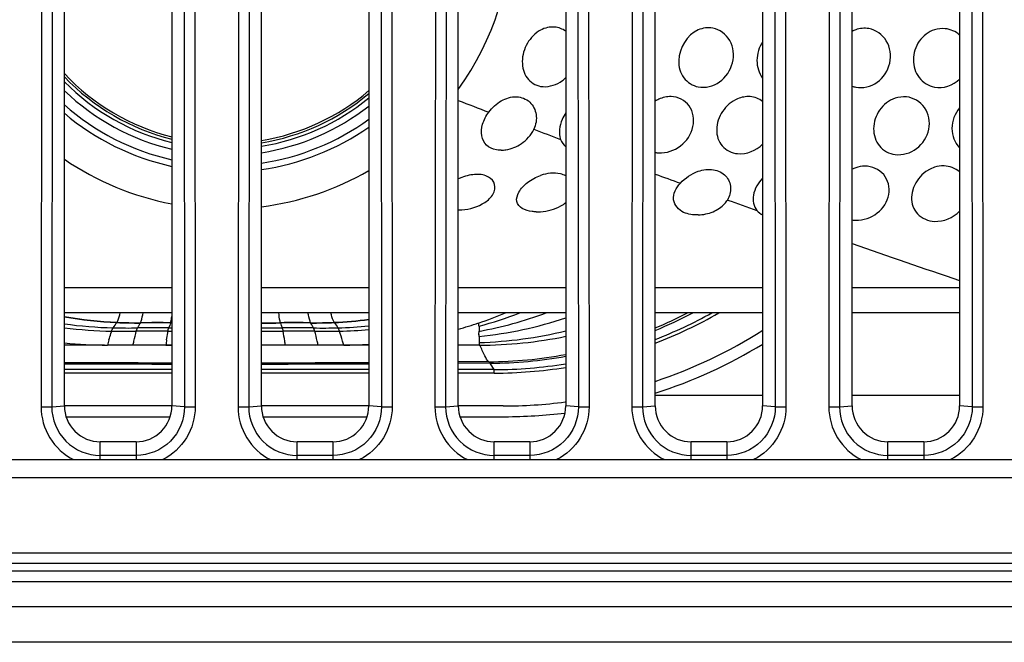
# Model space of a CAD drawing. Units: millimetres. Extents: x 0 to 1189, y 0 to 841.
# Drawn here: x 300 to 307, y 110 to 114 of the extents above; entities that cross this region are included whole.
import ezdxf

# ---------------------------------------------------------------- set-up
doc = ezdxf.new("R2010")
doc.units = ezdxf.units.MM
doc.header["$LTSCALE"] = 65.395
doc.layers.get('0').update_dxf_attribs({"linetype": 'CONTINUOUS'})
doc.layers.add('3_ALL_AXES', color=7, linetype='CONTINUOUS')
doc.layers.add('7_ALL_FEATURES', color=7, linetype='CONTINUOUS')

msp = doc.modelspace()

# ---------------------------------------------------------------- linework, layer by layer
at = {"color": 7, "linetype": 'Continuous'}
for p, q in [((303.8463, 113.4127), (303.8465, 113.4131)), ((303.6193, 113.2674), (303.6082, 113.2676)), ((301.3193, 112.3069), (300.5693, 112.3069)), ((302.6943, 112.3069), (301.9443, 112.3069)), ((304.0693, 112.3069), (303.3193, 112.3069)), ((305.4443, 112.3069), (304.6943, 112.3069)), ((306.8193, 112.3069), (306.0693, 112.3069)), ((301.3193, 112.1319), (300.5693, 112.1319)), ((302.6943, 112.1319), (301.9443, 112.1319)), ((304.0693, 112.1319), (303.3193, 112.1319)), ((305.4443, 112.1319), (304.6943, 112.1319)), ((306.8193, 112.1319), (306.0693, 112.1319)), ((300.9352, 112.0637), (300.9366, 112.066)), ((301.0995, 112.0608), (301.1006, 112.0629)), ((301.3105, 112.061), (301.3112, 112.0631)), ((301.3112, 112.0631), (301.3193, 112.0631)), ((301.9443, 112.0625), (302.0774, 112.0631)), ((302.0781, 112.061), (302.0774, 112.0631)), ((302.2891, 112.0608), (302.288, 112.0629)), ((302.4534, 112.0637), (302.452, 112.066)), ((300.8934, 111.9869), (300.8991, 112.0041)), ((301.2922, 112.0045), (301.3193, 112.0044)), ((301.2976, 112.027), (301.3193, 112.0269)), ((301.3105, 112.061), (301.3193, 112.061)), ((300.8483, 111.9069), (300.5693, 111.9069)), ((301.2772, 111.9069), (300.8694, 111.9069)), ((301.3164, 111.9064), (300.9341, 111.9068)), ((301.2772, 111.9069), (301.3164, 111.9064)), ((302.6943, 111.9069), (301.9443, 111.9069)), ((302.6943, 111.9069), (302.5191, 111.9069)), ((303.4657, 111.9069), (303.3193, 111.9069)), ((303.465, 111.9245), (303.4657, 111.9069)), ((303.5324, 111.7899), (303.3193, 111.7885)), ((303.5324, 111.7899), (303.3193, 111.7889)), ((301.3193, 111.7353), (300.5693, 111.7353)), ((302.6943, 111.7353), (301.9443, 111.7353)), ((303.5423, 111.7797), (303.3193, 111.7785)), ((303.5423, 111.7797), (303.3193, 111.7788)), ((303.5671, 111.7353), (303.3193, 111.7353)), ((303.5403, 111.7797), (303.5583, 111.7501)), ((303.5583, 111.7501), (303.5671, 111.7355)), ((303.5671, 111.7353), (303.5672, 111.7143)), ((301.3193, 111.7108), (300.5693, 111.7108)), ((302.6943, 111.7108), (301.9443, 111.7108)), ((303.5704, 111.7108), (303.3193, 111.7108)), ((303.5704, 111.7109), (303.5649, 111.7108)), ((304.6943, 111.5569), (305.4443, 111.5569)), ((306.0693, 111.5569), (306.8193, 111.5569)), ((301.3193, 111.4819), (300.5693, 111.4819)), ((302.6943, 111.4819), (301.9443, 111.4819)), ((303.6318, 111.4819), (303.3193, 111.4819)), ((300.581, 111.4069), (301.3076, 111.4069)), ((301.956, 111.4069), (302.6826, 111.4069)), ((303.331, 111.4069), (303.6443, 111.4069))]:
    msp.add_line(p, q, dxfattribs=at)
for centre, radius, start, end in [((301.6943, 114.8569), 2, 324.35224, 35.64776), ((306.1595, 113.9241), 0.1947, 109.55799, 117.6005), ((301.6943, 114.8569), 1.5424, 223.14448, 255.92795), ((301.6943, 114.8569), 1.558, 223.75648, 256.06761), ((301.6943, 114.8569), 1.5816, 224.65829, 256.28341), ((306.1283, 113.8771), 0.1729, 250.02543, 258.6615), ((301.6943, 114.8569), 1.6263, 226.2238, 256.66437), ((301.6943, 114.8569), 1.5424, 279.33152, 310.43237), ((301.6943, 114.8569), 1.558, 279.23663, 309.94413), ((301.6943, 114.8569), 1.6987, 228.50869, 257.24437), ((301.6943, 114.8569), 1.5816, 279.09767, 309.22594), ((322.7659, 163.7214), 53.748, 248.78859, 249.03157), ((304.8148, 113.4165), 0.2275, 114.82503, 121.989), ((301.6943, 114.8569), 1.7434, 229.80566, 257.57726), ((301.6943, 114.8569), 1.6263, 278.84418, 307.95534), ((301.6943, 114.8569), 1.6987, 278.46548, 306.07852), ((301.6943, 114.8569), 1.7434, 278.24661, 305.0154), ((326.2291, 172.836), 63.4984, 249.360338, 249.540781), ((304.73, 113.4325), 0.1841, 258.80287, 266.66134), ((301.6943, 114.8569), 2, 235.75811, 259.18945), ((301.6943, 114.8569), 2, 277.18305, 300.00001), ((332.9302, 191.0858), 82.9398, 250.096269, 250.22574), ((306.1674, 112.9301), 0.2266, 108.80745, 115.64301), ((303.4791, 112.7245), 0.3775, 110.92146, 115.05453), ((337.9614, 205.1731), 97.8986, 250.448174, 250.575492), ((303.313, 113.2203), 0.3707, 270.96596, 274.83719), ((303.8727, 113.1616), 0.3249, 268.23244, 273.80583), ((306.0991, 112.9903), 0.212, 261.90332, 268.68868), ((353.1841, 248.9824), 144.2775, 250.939833, 251.254684), ((302.9415, 114.8222), 2.8674, 280.4848, 290.21116), ((302.701, 114.8534), 2.9164, 285.16659, 291.04284), ((303.5712, 114.8473), 3.1111, 291.16236, 299.21494), ((303.5647, 114.8616), 3.1513, 291.00666, 299.95424), ((303.5314, 114.8566), 3.0755, 292.22166, 297.61696), ((303.5169, 114.8505), 3.0594, 292.64109, 297.29532), ((301.0626, 114.8444), 2.7813, 259.7824, 267.4041), ((301.0581, 114.8461), 2.7851, 259.88897, 267.47018), ((285.8435, 122.5799), 18.3943, 324.99188, 325.13064), ((301.0749, 115.2468), 3.1861, 267.48713, 270.44179), ((301.0779, 115.2059), 3.1431, 267.4226, 270.41224), ((301.2207, 95.359), 16.7043, 89.6898, 90.41221), ((302.1679, 95.3591), 16.7043, 89.58787, 90.31022), ((302.3106, 115.2059), 3.1431, 269.58782, 272.57746), ((302.3137, 115.2468), 3.1861, 269.55832, 272.51299), ((302.3269, 114.8347), 2.7716, 272.58678, 277.61854), ((302.3313, 114.8366), 2.7755, 272.52093, 277.51619), ((317.5621, 122.5918), 18.415, 214.86951, 215.00813), ((302.5352, 114.82), 2.9102, 288.53582, 292.49626), ((303.1552, 114.8706), 2.9208, 276.06406, 288.24231), ((300.976, 114.8851), 2.8587, 261.81766, 268.67005), ((300.9431, 114.8861), 2.8823, 262.54564, 269.12534), ((300.9952, 118.3783), 6.3749, 269.13625, 270.68303), ((301.0183, 116.7467), 4.7207, 268.68193, 270.74294), ((301.2192, 99.5977), 12.4071, 89.66259, 90.68323), ((308.2347, 107.8983), 8.2606, 149.74185, 150.01789), ((301.2226, 100.9973), 11.03, 89.61036, 90.74317), ((301.2216, 96.2271), 15.8342, 89.67829, 90.4418), ((305.5247, 110.4415), 4.5147, 158.97849, 159.43966), ((301.8151, 158.889), 46.8287, 270.15803, 270.3218), ((301.842, 148.6256), 36.5994, 270.16018, 270.38992), ((301.8496, 153.8759), 41.8721, 270.12957, 270.33767), ((302.1671, 96.2272), 15.8341, 89.55829, 90.32173), ((297.8639, 110.4414), 4.5148, 20.56123, 21.0224), ((302.1661, 100.9975), 11.0298, 89.25695, 90.38967), ((302.1694, 99.5978), 12.4069, 89.31688, 90.33744), ((295.1558, 107.8994), 8.2584, 29.98211, 30.25822), ((302.3703, 116.7467), 4.7208, 269.25717, 271.31818), ((302.3933, 118.3784), 6.375, 269.31708, 270.86384), ((302.4131, 114.876), 2.8496, 271.32319, 275.66474), ((302.4459, 114.8769), 2.8731, 270.86825, 274.96068), ((302.5322, 114.8192), 2.9101, 285.71196, 288.59909), ((313.9624, 112.4092), 10.5049, 182.02405, 182.19316), ((303.3795, 114.8355), 2.9123, 271.68155, 283.70434), ((303.6318, 114.8569), 3.375, 288.35026, 302.49157), ((307.8043, 109.8972), 7.2202, 163.54137, 163.83932), ((312.0214, 110.354), 10.8558, 171.58113, 171.77583), ((316.0297, 112.3037), 12.5704, 181.51802, 181.72876), ((303.4675, 114.8652), 2.9588, 269.96421, 281.73788), ((300.8716, 114.869), 2.9621, 264.14135, 269.95626), ((300.8714, 114.8678), 2.9609, 264.1435, 269.9623), ((302.519, 114.8274), 2.9205, 270.0034, 273.44787), ((303.6443, 114.8569), 3.45, 287.72305, 301.45805), ((303.5095, 114.8673), 3.0774, 270.42432, 280.48321), ((303.5233, 114.8756), 3.0959, 270.35087, 280.16091), ((301.7376, 369.7091), 257.9259, 269.740472, 269.907079), ((301.7373, 427.8489), 316.0747, 269.788263, 269.924218), ((301.666, 364.4174), 252.6342, 270.063118, 270.233214), ((301.6661, 421.3988), 309.6245, 270.051471, 270.190258), ((303.5618, 114.9106), 3.1998, 270.15313, 279.12745), ((303.5655, 114.8595), 3.1241, 270.09777, 279.28126), ((303.6318, 114.8569), 3.375, 270, 277.39345), ((303.6443, 114.8569), 3.45, 270, 276.98516)]:
    msp.add_arc(centre, radius, start, end, dxfattribs=at)
for points in [[(303.9928, 114.1264), (303.9594, 114.1295), (303.924, 114.1211), (303.8943, 114.1054)], [(304.0694, 114.0978), (304.0472, 114.1137), (304.02, 114.1239), (303.9928, 114.1264)], [(305.0965, 114.1194), (305.0628, 114.1256), (305.0258, 114.1206), (304.9943, 114.107)], [(306.1851, 114.1157), (306.1551, 114.1209), (306.1229, 114.1178), (306.0943, 114.1076)], [(306.7199, 114.1155), (306.6947, 114.1183), (306.6684, 114.1155), (306.6443, 114.1078)], [(306.8194, 114.0712), (306.7922, 114.0953), (306.756, 114.1116), (306.7199, 114.1155)], [(306.6443, 113.7071), (306.7044, 113.6953), (306.7757, 113.7202), (306.8194, 113.7632)], [(303.5319, 113.5326), (303.5553, 113.5641), (303.5852, 113.592), (303.6193, 113.6115)], [(304.8052, 113.6417), (304.7759, 113.6424), (304.7459, 113.6353), (304.7193, 113.623)], [(305.3564, 113.641), (305.327, 113.6431), (305.2964, 113.6374), (305.2693, 113.626)], [(305.4444, 113.6081), (305.4195, 113.6271), (305.3876, 113.6387), (305.3564, 113.641)], [(306.448, 113.6392), (306.4217, 113.6417), (306.3943, 113.6381), (306.3693, 113.6295)], [(303.7595, 113.3131), (303.7961, 113.3377), (303.8279, 113.3727), (303.8463, 113.4127)], [(303.652, 113.2702), (303.6901, 113.2762), (303.7275, 113.2915), (303.7595, 113.3131)], [(304.0338, 113.3429), (304.0408, 113.3234), (304.0533, 113.3052), (304.0692, 113.2917)], [(305.2693, 113.243), (305.3315, 113.2372), (305.4002, 113.2656), (305.4444, 113.3097)], [(303.6082, 113.2676), (303.6004, 113.2679), (303.5927, 113.2687), (303.585, 113.2701)], [(303.6193, 113.2674), (303.6302, 113.2675), (303.6412, 113.2685), (303.652, 113.2702)], [(304.8704, 113.0367), (304.9043, 113.0731), (304.9474, 113.1031), (304.9943, 113.1197)], [(306.1585, 113.1557), (306.1368, 113.1556), (306.1149, 113.1516), (306.0943, 113.1446)], [(306.7108, 113.1579), (306.6884, 113.1587), (306.6656, 113.1554), (306.6443, 113.1487)], [(306.8194, 113.1157), (306.7902, 113.1413), (306.7496, 113.1565), (306.7108, 113.1579)], [(303.5047, 112.9026), (303.5281, 112.9178), (303.5501, 112.9378), (303.5635, 112.9623)], [(303.3443, 112.8509), (303.4003, 112.8557), (303.4576, 112.8719), (303.5047, 112.9026)], [(304.0349, 112.8779), (304.0471, 112.8848), (304.0587, 112.8926), (304.0695, 112.9015)], [(305.0982, 112.8379), (305.1286, 112.8507), (305.1577, 112.8696), (305.1798, 112.8941)], [(305.1798, 112.8941), (305.1868, 112.9019), (305.1933, 112.9104), (305.1987, 112.9194)], [(303.8943, 112.8373), (303.943, 112.8405), (303.9925, 112.8538), (304.0349, 112.8779)], [(304.943, 112.8187), (304.9258, 112.8215), (304.9088, 112.8261), (304.8929, 112.8332)], [(304.9943, 112.8155), (305.0297, 112.8166), (305.0655, 112.8242), (305.0982, 112.8379)], [(305.4038, 112.8468), (305.4148, 112.8337), (305.4291, 112.823), (305.4443, 112.815)], [(306.6443, 112.7706), (306.7072, 112.7672), (306.7762, 112.7962), (306.8194, 112.842)], [(304.9943, 112.8155), (304.9772, 112.8149), (304.9599, 112.8159), (304.943, 112.8187)], [(300.8991, 112.0041), (300.9019, 112.0121), (300.9048, 112.0203), (300.9097, 112.0272)], [(301.0712, 112.0039), (301.0733, 112.0116), (301.0755, 112.0194), (301.0795, 112.0264)], [(301.2922, 112.0045), (301.2936, 112.0121), (301.2949, 112.0198), (301.2976, 112.027)], [(302.0964, 112.0045), (302.095, 112.0121), (302.0937, 112.0198), (302.091, 112.027)], [(302.3174, 112.0039), (302.3153, 112.0116), (302.3131, 112.0194), (302.3091, 112.0264)], [(302.4895, 112.0041), (302.4867, 112.0121), (302.4837, 112.0203), (302.4789, 112.0272)], [(303.4646, 112.0072), (303.4615, 111.9963), (303.4568, 111.9801), (303.4658, 111.9733)], [(303.4603, 112.0611), (303.4607, 112.0534), (303.4602, 112.0454), (303.4627, 112.0382)], [(300.88, 111.9429), (300.8843, 111.9576), (300.8888, 111.9723), (300.8934, 111.9869)]]:
    msp.add_open_spline(points, degree=3, dxfattribs=at)
for points, knots in [([(303.8943, 114.1054), (303.8559, 114.085), (303.7916, 114.018), (303.7552, 113.8919), (303.7845, 113.7655), (303.8577, 113.7193), (303.8943, 113.7128)], [0, 0, 0, 0, 0.264486, 0.531814, 0.773897, 1, 1, 1, 1]), ([(304.9943, 114.107), (304.9166, 114.0732), (304.8333, 113.9352), (304.8802, 113.7664), (304.9556, 113.717), (304.9943, 113.7093)], [0, 0, 0, 0, 0.511048, 0.762257, 1, 1, 1, 1]), ([(304.9943, 113.7093), (305.0441, 113.6995), (305.1582, 113.73), (305.2514, 113.8708), (305.2375, 114.0401), (305.1445, 114.1106), (305.0965, 114.1194)], [0, 0, 0, 0, 0.246683, 0.508968, 0.762889, 1, 1, 1, 1]), ([(306.0943, 113.7076), (306.1443, 113.6975), (306.2589, 113.7264), (306.3506, 113.8697), (306.3297, 114.0393), (306.2341, 114.1073), (306.1851, 114.1157)], [0, 0, 0, 0, 0.246722, 0.505689, 0.759173, 1, 1, 1, 1]), ([(306.6443, 114.1078), (306.6022, 114.0943), (306.5256, 114.0348), (306.4835, 113.9007), (306.5227, 113.7659), (306.603, 113.7151), (306.6443, 113.7071)], [0, 0, 0, 0, 0.252534, 0.510907, 0.760018, 1, 1, 1, 1]), ([(305.4442, 114.0242), (305.4193, 113.9862), (305.3909, 113.8968), (305.418, 113.8051), (305.4442, 113.771)], [0, 0, 0, 0, 0.513971, 1, 1, 1, 1]), ([(303.8943, 113.7128), (303.9398, 113.7048), (304.0082, 113.7226), (304.0573, 113.762), (304.0693, 113.7737)], [0, 0, 0, 0, 0.733737, 1, 1, 1, 1]), ([(303.6193, 113.6115), (303.6513, 113.6298), (303.7222, 113.6524), (303.8267, 113.6131), (303.8744, 113.5152), (303.861, 113.4448), (303.8465, 113.4131)], [0, 0, 0, 0, 0.269049, 0.509519, 0.746, 1, 1, 1, 1]), ([(304.7193, 113.2487), (304.7723, 113.2456), (304.8826, 113.2835), (304.9762, 113.4214), (304.9537, 113.5885), (304.8525, 113.6405), (304.8052, 113.6417)], [0, 0, 0, 0, 0.262087, 0.524782, 0.766666, 1, 1, 1, 1]), ([(305.2693, 113.626), (305.2273, 113.6084), (305.155, 113.5453), (305.1099, 113.4168), (305.1472, 113.2853), (305.2294, 113.2468), (305.2693, 113.243)], [0, 0, 0, 0, 0.267594, 0.529203, 0.764816, 1, 1, 1, 1]), ([(306.3693, 113.6295), (306.3264, 113.6147), (306.25, 113.5542), (306.2049, 113.4214), (306.2449, 113.2867), (306.328, 113.2424), (306.3693, 113.2369)], [0, 0, 0, 0, 0.259577, 0.518869, 0.761567, 1, 1, 1, 1]), ([(306.3693, 113.2369), (306.4209, 113.2302), (306.5336, 113.2639), (306.624, 113.4071), (306.597, 113.5756), (306.4971, 113.6346), (306.448, 113.6392)], [0, 0, 0, 0, 0.252973, 0.512259, 0.760478, 1, 1, 1, 1]), ([(303.585, 113.2701), (303.5598, 113.2744), (303.5104, 113.2951), (303.4744, 113.3694), (303.4854, 113.4543), (303.5132, 113.5074), (303.5319, 113.5326)], [0, 0, 0, 0, 0.236308, 0.45709, 0.709392, 1, 1, 1, 1]), ([(304.0693, 113.5283), (304.0594, 113.5135), (304.0287, 113.4577), (304.0181, 113.3864), (304.0338, 113.3429)], [0, 0, 0, 0, 0.278104, 1, 1, 1, 1]), ([(306.8192, 113.5628), (306.7864, 113.5235), (306.7464, 113.4229), (306.7852, 113.3186), (306.8192, 113.2845)], [0, 0, 0, 0, 0.514663, 1, 1, 1, 1]), ([(303.5635, 112.9623), (303.574, 112.9816), (303.584, 113.0312), (303.5283, 113.0912), (303.4395, 113.104), (303.3766, 113.0895), (303.3443, 113.0772)], [0, 0, 0, 0, 0.203665, 0.410888, 0.678915, 1, 1, 1, 1]), ([(304.0694, 113.0875), (304.0578, 113.0939), (304.0014, 113.115), (303.9378, 113.1064), (303.8943, 113.0911)], [0, 0, 0, 0, 0.224216, 1, 1, 1, 1]), ([(304.9943, 113.1197), (305.0281, 113.1317), (305.0986, 113.1422), (305.193, 113.0967), (305.2313, 113.0058), (305.2141, 112.9447), (305.1987, 112.9194)], [0, 0, 0, 0, 0.28315, 0.534702, 0.76651, 1, 1, 1, 1]), ([(306.0943, 112.7784), (306.1473, 112.7771), (306.2547, 112.8128), (306.3452, 112.9502), (306.3098, 113.1129), (306.2067, 113.1561), (306.1585, 113.1557)], [0, 0, 0, 0, 0.265947, 0.520723, 0.75852, 1, 1, 1, 1]), ([(306.6443, 113.1487), (306.5601, 113.1224), (306.4502, 112.9873), (306.5131, 112.8083), (306.6014, 112.7729), (306.6443, 112.7706)], [0, 0, 0, 0, 0.511648, 0.75068, 1, 1, 1, 1]), ([(303.7664, 112.8607), (303.7485, 112.8713), (303.7161, 112.9094), (303.7415, 112.986), (303.8034, 113.0473), (303.8613, 113.0795), (303.8943, 113.0911)], [0, 0, 0, 0, 0.193309, 0.398051, 0.6746, 1, 1, 1, 1]), ([(304.8929, 112.8332), (304.8586, 112.8484), (304.7935, 112.923), (304.8419, 113.0061), (304.8704, 113.0367)], [0, 0, 0, 0, 0.472827, 1, 1, 1, 1]), ([(305.4442, 113.0715), (305.4131, 113.0392), (305.3664, 112.9669), (305.3805, 112.8748), (305.4038, 112.8468)], [0, 0, 0, 0, 0.551953, 1, 1, 1, 1]), ([(303.8627, 112.8368), (303.8534, 112.8371), (303.8203, 112.8397), (303.787, 112.8484), (303.7664, 112.8607)], [0, 0, 0, 0, 0.280325, 1, 1, 1, 1]), ([(300.9366, 112.066), (300.9386, 112.0695), (300.9477, 112.091), (300.9539, 112.1134), (300.9594, 112.1319)], [0, 0, 0, 0, 0.172566, 1, 1, 1, 1]), ([(301.1006, 112.0629), (301.1022, 112.0665), (301.1099, 112.0892), (301.1149, 112.1126), (301.1194, 112.1319)], [0, 0, 0, 0, 0.167655, 1, 1, 1, 1]), ([(302.0774, 112.0631), (302.0763, 112.0668), (302.0714, 112.0896), (302.0682, 112.1127), (302.0652, 112.1319)], [0, 0, 0, 0, 0.164314, 1, 1, 1, 1]), ([(302.288, 112.0629), (302.2864, 112.0665), (302.2787, 112.0892), (302.2737, 112.1126), (302.2692, 112.1319)], [0, 0, 0, 0, 0.167657, 1, 1, 1, 1]), ([(302.452, 112.066), (302.45, 112.0695), (302.4409, 112.091), (302.4346, 112.1134), (302.4292, 112.1319)], [0, 0, 0, 0, 0.172563, 1, 1, 1, 1]), ([(301.3112, 112.0631), (301.3119, 112.0654), (301.3152, 112.0794), (301.3174, 112.0936), (301.3193, 112.1053)], [0, 0, 0, 0, 0.171041, 1, 1, 1, 1]), ([(301.0479, 111.9069), (301.05, 111.916), (301.0575, 111.9485), (301.0649, 111.9809), (301.0712, 112.0039)], [0, 0, 0, 0, 0.282997, 1, 1, 1, 1]), ([(301.2826, 111.9434), (301.285, 111.9595), (301.2881, 111.9799), (301.2915, 112.0003), (301.2922, 112.0045)], [0, 0, 0, 0, 0.789869, 1, 1, 1, 1]), ([(302.1114, 111.9069), (302.11, 111.9161), (302.1053, 111.9487), (302.1005, 111.9813), (302.0964, 112.0045)], [0, 0, 0, 0, 0.283678, 1, 1, 1, 1]), ([(302.3406, 111.9069), (302.3385, 111.9161), (302.3311, 111.9485), (302.3237, 111.9809), (302.3174, 112.0039)], [0, 0, 0, 0, 0.283, 1, 1, 1, 1]), ([(302.5191, 111.9069), (302.5165, 111.916), (302.507, 111.9486), (302.4974, 111.9811), (302.4895, 112.0041)], [0, 0, 0, 0, 0.281419, 1, 1, 1, 1]), ([(303.5323, 111.79), (303.5192, 111.7997), (303.5002, 111.8425), (303.4809, 111.8809), (303.4694, 111.9063)], [0, 0, 0, 0, 0.368425, 1, 1, 1, 1]), ([(303.5324, 111.7899), (303.5345, 111.7883), (303.5381, 111.7863), (303.5409, 111.7815), (303.5403, 111.7798)], [0, 0, 0, 0, 0.601281, 1, 1, 1, 1])]:
    msp.add_open_spline(points, degree=3, knots=knots, dxfattribs=at)
at = {"layer": '3_ALL_AXES', "color": 7, "linetype": 'Continuous'}
for points, knots in [([(350.4089, 112.2501), (343.1547, 113.5753), (328.8488, 117.5029), (308.767, 127.028), (290.6499, 139.8948), (280.2406, 150.456), (275.5457, 156.1361)], [0, 0, 0, 0, 0.25009, 0.500113, 0.750081, 1, 1, 1, 1]), ([(275.538, 156.1259), (280.2331, 150.4457), (290.6432, 139.8841), (308.7619, 127.0165), (328.8454, 117.4908), (343.1523, 113.563), (350.4067, 112.2378)], [0, 0, 0, 0, 0.249909, 0.499885, 0.74992, 1, 1, 1, 1]), ([(349.3426, 112.4516), (342.2932, 113.8018), (328.3968, 117.7105), (308.869, 127.0105), (291.2001, 139.4776), (280.9918, 149.6755), (276.3667, 155.1579)], [0, 0, 0, 0, 0.250074, 0.500113, 0.750093, 1, 1, 1, 1])]:
    msp.add_open_spline(points, degree=3, knots=knots, dxfattribs=at)
at = {"layer": '7_ALL_FEATURES', "color": 7, "linetype": 'Continuous'}
for p, q in [((300.4137, 118.4762), (300.4062, 111.4757)), ((300.4882, 118.4762), (300.4807, 111.4756)), ((300.5693, 111.4819), (300.5693, 118.4819)), ((301.3193, 118.4819), (301.3193, 111.4819)), ((301.4004, 118.4762), (301.4079, 111.4756)), ((301.4749, 118.4762), (301.4824, 111.4757)), ((301.7887, 118.4762), (301.7812, 111.4757)), ((301.8632, 118.4762), (301.8557, 111.4756)), ((301.9443, 111.4819), (301.9443, 118.4819)), ((302.6943, 118.4819), (302.6943, 111.4819)), ((302.7754, 118.4762), (302.7829, 111.4756)), ((302.8499, 118.4762), (302.8574, 111.4757)), ((303.1637, 118.4762), (303.1562, 111.4757)), ((303.2382, 118.4762), (303.2307, 111.4756)), ((303.3193, 111.4819), (303.3193, 118.4819)), ((304.0693, 118.4819), (304.0693, 111.4819)), ((304.1504, 118.4762), (304.1579, 111.4756)), ((304.2249, 118.4762), (304.2324, 111.4757)), ((304.5387, 118.4762), (304.5312, 111.4757)), ((304.6132, 118.4762), (304.6057, 111.4756)), ((304.6943, 111.4819), (304.6943, 118.4819)), ((305.4443, 118.4819), (305.4443, 111.4819)), ((305.5254, 118.4762), (305.5329, 111.4756)), ((305.5999, 118.4762), (305.6074, 111.4757)), ((305.9137, 118.4762), (305.9062, 111.4757)), ((305.9882, 118.4762), (305.9807, 111.4756)), ((306.0693, 111.4819), (306.0693, 118.4819)), ((306.8193, 118.4819), (306.8193, 111.4819)), ((306.9004, 118.4762), (306.9079, 111.4756)), ((306.9749, 118.4762), (306.9824, 111.4757)), ((300.4062, 111.4757), (300.4807, 111.4756)), ((300.4807, 111.4756), (300.5693, 111.4819)), ((301.4079, 111.4756), (301.3193, 111.4819)), ((301.4079, 111.4756), (301.4824, 111.4757)), ((301.7812, 111.4757), (301.8557, 111.4756)), ((301.8557, 111.4756), (301.9443, 111.4819)), ((302.7829, 111.4756), (302.6943, 111.4819)), ((302.7829, 111.4756), (302.8574, 111.4757)), ((303.1562, 111.4757), (303.2307, 111.4756)), ((303.2307, 111.4756), (303.3193, 111.4819)), ((304.1579, 111.4756), (304.0693, 111.4819)), ((304.1579, 111.4756), (304.2324, 111.4757)), ((304.5312, 111.4757), (304.6057, 111.4756)), ((304.6057, 111.4756), (304.6943, 111.4819)), ((305.5329, 111.4756), (305.4443, 111.4819)), ((305.5329, 111.4756), (305.6074, 111.4757)), ((305.9062, 111.4757), (305.9807, 111.4756)), ((305.9807, 111.4756), (306.0693, 111.4819)), ((306.9079, 111.4756), (306.8193, 111.4819)), ((306.9079, 111.4756), (306.9824, 111.4757)), ((301.0693, 111.2319), (300.8193, 111.2319)), ((300.8193, 111.1069), (300.8193, 111.2319)), ((301.0693, 111.2319), (301.0693, 111.1069)), ((302.4443, 111.2319), (302.1943, 111.2319)), ((302.1943, 111.1069), (302.1943, 111.2319)), ((302.4443, 111.2319), (302.4443, 111.1069)), ((303.8193, 111.2319), (303.5693, 111.2319)), ((303.5693, 111.1069), (303.5693, 111.2319)), ((303.8193, 111.2319), (303.8193, 111.1069)), ((305.1943, 111.2319), (304.9443, 111.2319)), ((304.9443, 111.1069), (304.9443, 111.2319)), ((305.1943, 111.2319), (305.1943, 111.1069)), ((306.5693, 111.2319), (306.3193, 111.2319)), ((306.3193, 111.1069), (306.3193, 111.2319)), ((306.5693, 111.2319), (306.5693, 111.1069)), ((285.1943, 111.1069), (322.1943, 111.1069)), ((301.0693, 111.1365), (300.8193, 111.1365)), ((302.4443, 111.1365), (302.1943, 111.1365)), ((303.8193, 111.1365), (303.5693, 111.1365)), ((305.1943, 111.1365), (304.9443, 111.1365)), ((306.5693, 111.1365), (306.3193, 111.1365)), ((285.1943, 110.9819), (322.1943, 110.9819)), ((268.1943, 110.4569), (355.5688, 110.4569)), ((355.7171, 110.3819), (268.1943, 110.3819)), ((268.1943, 110.3319), (355.816, 110.3319)), ((268.1854, 110.2569), (355.9643, 110.2569)), ((268.1943, 110.0819), (356.2841, 110.0819)), ((356.7199, 109.8319), (268.1943, 109.8319))]:
    msp.add_line(p, q, dxfattribs=at)
for centre, start_param, end_param in [((300.8193, 111.4819), 1.570796, 3.141593), ((301.0693, 111.4819), -3.141593, -1.570796), ((302.1943, 111.4819), 1.570796, 3.141593), ((302.4443, 111.4819), -3.141593, -1.570796), ((303.5693, 111.4819), 1.570796, 3.141593), ((303.8193, 111.4819), -3.141593, -1.570796), ((304.9443, 111.4819), 1.570796, 3.141593), ((305.1943, 111.4819), -3.141593, -1.570796), ((306.3193, 111.4819), 1.570796, 3.141593), ((306.5693, 111.4819), -3.141593, -1.570796)]:
    msp.add_ellipse(centre, major_axis=(0, 0.25), ratio=1, start_param=start_param, end_param=end_param, dxfattribs=at)
for points, knots in [([(300.4062, 111.4757), (300.4061, 111.4007), (300.4489, 111.2478), (300.5661, 111.1406), (300.633, 111.1069)], [0, 0, 0, 0, 0.500181, 1, 1, 1, 1]), ([(300.4807, 111.4756), (300.4805, 111.3892), (300.5527, 111.2089), (300.7328, 111.1365), (300.8193, 111.1365)], [0, 0, 0, 0, 0.499998, 1, 1, 1, 1]), ([(301.4079, 111.4756), (301.408, 111.3892), (301.3359, 111.2089), (301.1558, 111.1365), (301.0693, 111.1365)], [0, 0, 0, 0, 0.499982, 1, 1, 1, 1]), ([(301.4824, 111.4757), (301.4825, 111.4007), (301.4397, 111.2477), (301.3225, 111.1406), (301.2555, 111.1069)], [0, 0, 0, 0, 0.50019, 1, 1, 1, 1]), ([(301.7812, 111.4757), (301.7811, 111.4007), (301.8239, 111.2478), (301.9411, 111.1406), (302.008, 111.1069)], [0, 0, 0, 0, 0.500181, 1, 1, 1, 1]), ([(301.8557, 111.4756), (301.8555, 111.3892), (301.9277, 111.2089), (302.1078, 111.1365), (302.1943, 111.1365)], [0, 0, 0, 0, 0.499997, 1, 1, 1, 1]), ([(302.7829, 111.4756), (302.783, 111.3892), (302.7109, 111.2089), (302.5308, 111.1365), (302.4443, 111.1365)], [0, 0, 0, 0, 0.499982, 1, 1, 1, 1]), ([(302.8574, 111.4757), (302.8575, 111.4007), (302.8147, 111.2477), (302.6975, 111.1406), (302.6305, 111.1069)], [0, 0, 0, 0, 0.50019, 1, 1, 1, 1]), ([(303.1562, 111.4757), (303.1561, 111.4007), (303.1989, 111.2478), (303.3161, 111.1406), (303.383, 111.1069)], [0, 0, 0, 0, 0.500181, 1, 1, 1, 1]), ([(303.2307, 111.4756), (303.2305, 111.3892), (303.3027, 111.2089), (303.4828, 111.1365), (303.5693, 111.1365)], [0, 0, 0, 0, 0.499997, 1, 1, 1, 1]), ([(304.1579, 111.4756), (304.158, 111.3892), (304.0859, 111.2089), (303.9058, 111.1365), (303.8193, 111.1365)], [0, 0, 0, 0, 0.499981, 1, 1, 1, 1]), ([(304.2324, 111.4757), (304.2325, 111.4007), (304.1897, 111.2477), (304.0725, 111.1406), (304.0055, 111.1069)], [0, 0, 0, 0, 0.50019, 1, 1, 1, 1]), ([(304.5312, 111.4757), (304.5311, 111.4007), (304.5739, 111.2478), (304.6911, 111.1406), (304.758, 111.1069)], [0, 0, 0, 0, 0.500181, 1, 1, 1, 1]), ([(304.6057, 111.4756), (304.6055, 111.3892), (304.6777, 111.2089), (304.8578, 111.1365), (304.9443, 111.1365)], [0, 0, 0, 0, 0.499997, 1, 1, 1, 1]), ([(305.5329, 111.4756), (305.533, 111.3892), (305.4609, 111.2089), (305.2808, 111.1365), (305.1943, 111.1365)], [0, 0, 0, 0, 0.499981, 1, 1, 1, 1]), ([(305.6074, 111.4757), (305.6075, 111.4007), (305.5647, 111.2477), (305.4475, 111.1406), (305.3805, 111.1069)], [0, 0, 0, 0, 0.50019, 1, 1, 1, 1]), ([(305.9062, 111.4757), (305.9061, 111.4007), (305.9489, 111.2478), (306.0661, 111.1406), (306.133, 111.1069)], [0, 0, 0, 0, 0.500181, 1, 1, 1, 1]), ([(305.9807, 111.4756), (305.9805, 111.3892), (306.0527, 111.2089), (306.2328, 111.1365), (306.3193, 111.1365)], [0, 0, 0, 0, 0.499997, 1, 1, 1, 1]), ([(306.9079, 111.4756), (306.908, 111.3892), (306.8359, 111.2089), (306.6558, 111.1365), (306.5693, 111.1365)], [0, 0, 0, 0, 0.499981, 1, 1, 1, 1]), ([(306.9824, 111.4757), (306.9825, 111.4007), (306.9397, 111.2477), (306.8225, 111.1406), (306.7555, 111.1069)], [0, 0, 0, 0, 0.50019, 1, 1, 1, 1])]:
    msp.add_open_spline(points, degree=3, knots=knots, dxfattribs=at)

doc.saveas('drawing.dxf')
